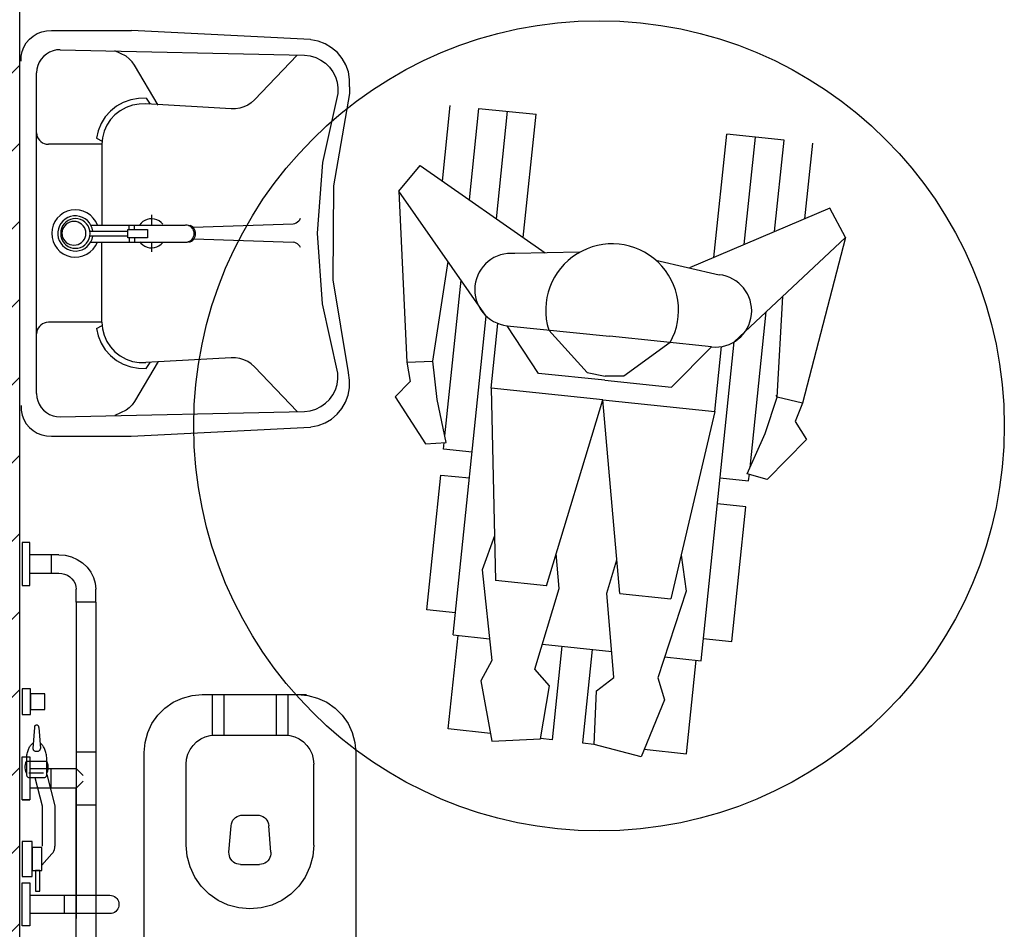
# Model space of a CAD drawing. Units: millimetres. Extents: x -11412 to 125705, y -7917 to 36468.
# Drawn here: x 83357 to 83526, y 16691 to 16848 of the extents above; entities that cross this region are included whole.
import ezdxf

# ---------------------------------------------------------------- set-up
doc = ezdxf.new("R2010")
doc.units = ezdxf.units.MM
for name, color, linetype in [('LINEE PRINCIPALI', 7, 'Continuous'), ('LINEE SECONDARIE', 8, 'Continuous'), ('RETINI', 8, 'Continuous')]:
    doc.layers.add(name, color=color, linetype=linetype)

msp = doc.modelspace()

# ---------------------------------------------------------------- hatches: boundary and pattern name
at = {"layer": 'RETINI'}
h = msp.add_hatch(dxfattribs=at)
h.set_pattern_fill('LINE,_O', color=256, scale=3, angle=225)
h.set_pattern_definition([(225, (0, 0), (6.7351921, -6.7351921), [])])
h.paths.add_polyline_path([(83261.6, 16745.08), (83231.62, 16745.08), (83231.62, 16735.08), (83241.6, 16735.08), (83241.6, 16635.08), (83251.6, 16635.08), (83251.6, 16735.08), (83261.6, 16735.08)])
h.paths.add_polyline_path([(83356.57, 16939.67), (83346.57, 16939.67), (83346.57, 16745.08), (83336.6, 16745.08), (83336.6, 16735.08), (83346.57, 16735.08), (83346.57, 16635.08), (83356.57, 16635.08)])
h.paths.add_polyline_path([(83156.62, 16745.08), (83146.62, 16745.08), (83146.62, 16735.08), (83156.62, 16735.08)])
h.paths.add_polyline_path([(83156.62, 16914.67), (83146.62, 16914.67), (83146.62, 16904.67), (83156.62, 16904.67)], flags=17)
h.paths.add_polyline_path([(83251.6, 17024.67), (83346.57, 17024.67), (83346.57, 17014.67), (83356.57, 17014.67), (83356.57, 17024.67), (83441.21, 17024.67), (83441.21, 17034.67), (83256.62, 17034.67), (83256.62, 17039.66), (83246.62, 17039.66), (83246.62, 17034.67), (83146.62, 17034.67), (83146.62, 17024.67), (83241.6, 17024.67), (83241.6, 16914.67), (83231.62, 16914.67), (83231.62, 16904.67), (83251.6, 16904.67)])
h.paths.add_polyline_path([(83256.62, 17132.27), (83246.62, 17132.27), (83246.62, 17127.3), (83146.62, 17127.3), (83146.62, 17117.3), (83246.62, 17117.3), (83246.62, 17114.66), (83256.62, 17114.66)])
h.paths.add_polyline_path([(83256.62, 17217.27), (83246.62, 17217.27), (83246.62, 17207.27), (83256.62, 17207.27)])
h.paths.add_polyline_path([(83426.21, 17217.27), (83416.21, 17217.27), (83416.21, 17207.27), (83426.21, 17207.27)])

# ---------------------------------------------------------------- linework, layer by layer
for p, q in [((83429.49, 16819.78), (83430.85, 16832.85)), ((83434.14, 16816.53), (83435.79, 16832.33)), ((83435.79, 16832.33), (83445.67, 16831.31)), ((83438.8, 16813.27), (83440.73, 16831.82)), ((83443.45, 16810.02), (83445.67, 16831.31)), ((83476.34, 16806.6), (83478.55, 16827.89)), ((83488.43, 16826.87), (83478.55, 16827.89)), ((83481.56, 16808.83), (83483.49, 16827.38)), ((83486.79, 16811.06), (83488.43, 16826.87)), ((83492.01, 16813.29), (83493.37, 16826.35)), ((83421.97, 16818.04), (83425.66, 16822.46)), ((83425.66, 16822.46), (83447.22, 16807.38)), ((83437.05, 16796.47), (83421.97, 16818.04)), ((83421.97, 16818.04), (83423.34, 16788.52)), ((83496.31, 16815.13), (83472.11, 16804.8)), ((83499.02, 16810.04), (83496.31, 16815.13)), ((83479.82, 16792.03), (83499.02, 16810.04)), ((83499.02, 16810.04), (83491.6, 16781.43)), ((83453.16, 16807.49), (83441.97, 16807.28)), ((83427.85, 16788.68), (83430.47, 16805.88)), ((83466.32, 16806.13), (83477.23, 16803.62)), ((83429.92, 16775.82), (83432.71, 16802.69)), ((83487.23, 16782.52), (83488.19, 16799.88)), ((83431.34, 16741.45), (83437.05, 16796.47)), ((83482.56, 16770.36), (83485.35, 16797.22)), ((83437.88, 16784.04), (83439.04, 16795.22)), ((83446.04, 16786.6), (83440.68, 16794.82)), ((83440.68, 16794.82), (83458.31, 16792.99)), ((83447.83, 16794.08), (83454.44, 16786.75)), ((83475.93, 16791.16), (83458.31, 16792.99)), ((83468.78, 16791.9), (83460.81, 16786.09)), ((83474.1, 16737.01), (83479.82, 16792.03)), ((83468.99, 16784.22), (83475.93, 16791.16)), ((83476.46, 16780.03), (83477.62, 16791.21)), ((83423.34, 16788.52), (83427.85, 16788.68)), ((83423.34, 16788.52), (83423.94, 16785.21)), ((83428.58, 16782.11), (83427.85, 16788.68)), ((83457.52, 16785.41), (83446.04, 16786.6)), ((83454.44, 16786.75), (83457.59, 16786.1)), ((83423.94, 16785.21), (83421.35, 16782.53)), ((83457.52, 16785.41), (83468.99, 16784.22)), ((83460.81, 16786.09), (83457.59, 16786.1)), ((83437.88, 16784.04), (83438.63, 16750.83)), ((83457.17, 16782.04), (83437.88, 16784.04)), ((83487.23, 16782.57), (83487.04, 16782.81)), ((83421.35, 16782.53), (83426.57, 16774.43)), ((83430.16, 16774.69), (83428.58, 16782.11)), ((83447.46, 16749.91), (83457.17, 16782.04)), ((83460.07, 16748.6), (83457.17, 16782.04)), ((83457.17, 16782.04), (83476.46, 16780.03)), ((83485.16, 16776.24), (83487.23, 16782.52)), ((83491.6, 16781.43), (83487.23, 16782.52)), ((83491.6, 16781.43), (83490.34, 16778.31)), ((83476.46, 16780.03), (83468.89, 16747.69)), ((83490.34, 16778.31), (83492.32, 16775.16)), ((83482.09, 16769.29), (83485.16, 16776.24)), ((83426.57, 16774.43), (83430.16, 16774.69)), ((83429.68, 16773.54), (83429.8, 16774.66)), ((83492.32, 16775.16), (83485.54, 16768.3)), ((83434.62, 16773.02), (83429.68, 16773.54)), ((83485.54, 16768.3), (83482.09, 16769.29)), ((83482.32, 16768.07), (83482.44, 16769.19)), ((83426.8, 16745.81), (83429.22, 16769.06)), ((83429.22, 16769.06), (83434.15, 16768.55)), ((83477.38, 16768.58), (83482.32, 16768.07)), ((83481.85, 16763.59), (83476.92, 16764.1)), ((83479.44, 16740.34), (83481.85, 16763.59)), ((83438.46, 16758.58), (83436.33, 16752.68)), ((83449.63, 16749.5), (83449.14, 16755.49)), ((83457.86, 16748.64), (83459.56, 16754.41)), ((83470.66, 16755.24), (83471.52, 16749.03)), ((83436.33, 16752.68), (83438.02, 16737.05)), ((83447.46, 16749.91), (83438.63, 16750.83)), ((83445.44, 16735.53), (83449.63, 16749.5)), ((83471.52, 16749.03), (83466.66, 16734.07)), ((83459.08, 16734.11), (83457.86, 16748.64)), ((83460.07, 16748.6), (83468.89, 16747.69)), ((83431.74, 16745.3), (83426.8, 16745.81)), ((83430.51, 16725.23), (83432.19, 16741.37)), ((83474.5, 16740.86), (83479.44, 16740.34)), ((83450.1, 16739.51), (83448.43, 16723.37)), ((83455.34, 16738.96), (83453.66, 16722.82)), ((83438.02, 16737.05), (83436.12, 16733.53)), ((83471.58, 16720.96), (83473.26, 16737.1)), ((83447.94, 16732.65), (83445.44, 16735.53)), ((83436.12, 16733.53), (83438.02, 16723.13)), ((83456.05, 16731.81), (83459.08, 16734.11)), ((83466.66, 16734.07), (83467.8, 16730.24)), ((83446.41, 16723.53), (83447.94, 16732.65)), ((83455.67, 16722.56), (83456.05, 16731.81)), ((83467.8, 16730.24), (83463.8, 16720.45)), ((83437.77, 16724.47), (83430.51, 16725.23)), ((83438.02, 16723.13), (83446.41, 16723.53)), ((83448.43, 16723.37), (83446.42, 16723.58)), ((83453.66, 16722.82), (83455.67, 16722.61)), ((83463.8, 16720.45), (83455.67, 16722.56)), ((83464.32, 16721.72), (83471.58, 16720.96))]:
    msp.add_line(p, q)
at = {"ltscale": 0.1}
for p, q in [((83431.34, 16741.45), (83437.61, 16740.8)), ((83446.74, 16739.86), (83458.7, 16738.61)), ((83467.83, 16737.66), (83474.1, 16737.01))]:
    msp.add_line(p, q, dxfattribs=at)
msp.add_circle((83456.51, 16777.55), 69.91, dxfattribs=at)
for centre, radius, start, end in [((83458.77, 16797.5), 11.46, 330.7897, 197.3502), ((83441.33, 16801.05), 6.26, 84.0699, 264.0699), ((83476.58, 16797.39), 6.26, 264.0699, 84.0699)]:
    msp.add_arc(centre, radius, start, end)
at = {"layer": 'LINEE PRINCIPALI'}
msp.add_line((83356.57, 16635.08), (83356.57, 16939.67), dxfattribs=at)
at = {"layer": 'LINEE SECONDARIE'}
for p, q in [((83360.37, 16845.54), (83361.19, 16845.72)), ((83361.19, 16845.72), (83362.03, 16845.76)), ((83362.03, 16845.76), (83362.03, 16845.76)), ((83362.03, 16845.76), (83375.84, 16845.76)), ((83406.74, 16844.24), (83375.84, 16845.76)), ((83357.7, 16843.62), (83358.24, 16844.26)), ((83358.24, 16844.26), (83358.87, 16844.8)), ((83358.87, 16844.8), (83359.59, 16845.23)), ((83359.59, 16845.23), (83360.37, 16845.54)), ((83406.78, 16844.17), (83406.78, 16844.17)), ((83408.06, 16843.92), (83406.78, 16844.17)), ((83409.27, 16843.46), (83408.06, 16843.92)), ((83356.98, 16842.13), (83357.28, 16842.91)), ((83357.28, 16842.91), (83357.7, 16843.62)), ((83362.32, 16842.27), (83361.73, 16842.03)), ((83362.94, 16842.41), (83362.32, 16842.27)), ((83363.58, 16842.44), (83362.94, 16842.41)), ((83363.58, 16842.44), (83405.71, 16841.51)), ((83374.92, 16841.31), (83372.97, 16842.23)), ((83410.38, 16842.8), (83409.27, 16843.46)), ((83411.37, 16841.96), (83410.38, 16842.8)), ((83356.8, 16840.49), (83356.82, 16841.32)), ((83356.82, 16841.32), (83356.98, 16842.13)), ((83360.28, 16840.82), (83359.94, 16840.28)), ((83360.69, 16841.3), (83360.28, 16840.82)), ((83361.18, 16841.71), (83360.69, 16841.3)), ((83361.73, 16842.03), (83361.18, 16841.71)), ((83375.48, 16840.88), (83374.92, 16841.31)), ((83375.96, 16840.38), (83375.48, 16840.88)), ((83404.44, 16841.53), (83397.07, 16833.81)), ((83405.71, 16841.51), (83406.69, 16841.38)), ((83406.69, 16841.38), (83407.63, 16841.1)), ((83407.63, 16841.1), (83408.51, 16840.67)), ((83408.51, 16840.67), (83409.32, 16840.11)), ((83412.19, 16840.96), (83411.37, 16841.96)), ((83412.83, 16839.83), (83412.19, 16840.96)), ((83359.54, 16839.08), (83359.49, 16838.44)), ((83359.69, 16839.7), (83359.54, 16839.08)), ((83359.94, 16840.28), (83359.69, 16839.7)), ((83376.37, 16839.8), (83375.96, 16840.38)), ((83380.46, 16832.89), (83376.37, 16839.8)), ((83409.32, 16840.11), (83410.02, 16839.42)), ((83410.02, 16839.42), (83410.59, 16838.64)), ((83413.27, 16838.61), (83412.83, 16839.83)), ((83359.49, 16838.44), (83359.49, 16838.44)), ((83359.49, 16783.1), (83359.49, 16838.44)), ((83410.59, 16838.64), (83411.04, 16837.77)), ((83411.04, 16837.77), (83411.33, 16836.84)), ((83413.48, 16837.33), (83413.27, 16838.61)), ((83413.48, 16836.04), (83413.48, 16837.33)), ((83411.33, 16836.84), (83411.47, 16835.88)), ((83411.47, 16835.88), (83411.44, 16834.91)), ((83413.48, 16836.04), (83413.48, 16834.92)), ((83375.72, 16833.82), (83374.45, 16833.37)), ((83377.05, 16834.06), (83375.72, 16833.82)), ((83378.41, 16834.08), (83377.05, 16834.06)), ((83378.41, 16834.08), (83379.08, 16833.04)), ((83397.07, 16833.81), (83396.52, 16833.31)), ((83411.44, 16834.91), (83408.8, 16822.98)), ((83413.48, 16834.92), (83410.68, 16818.96)), ((83373.27, 16832.71), (83372.22, 16831.86)), ((83374.45, 16833.37), (83373.27, 16832.71)), ((83374.92, 16832.48), (83373.91, 16831.93)), ((83376.02, 16832.87), (83374.92, 16832.48)), ((83377.16, 16833.07), (83376.02, 16832.87)), ((83378.31, 16833.09), (83377.16, 16833.07)), ((83393.04, 16832.25), (83378.31, 16833.09)), ((83393.79, 16832.25), (83393.04, 16832.25)), ((83394.52, 16832.36), (83393.79, 16832.25)), ((83395.23, 16832.58), (83394.52, 16832.36)), ((83395.9, 16832.9), (83395.23, 16832.58)), ((83396.52, 16833.31), (83395.9, 16832.9)), ((83371.32, 16830.86), (83370.61, 16829.72)), ((83372.22, 16831.86), (83371.32, 16830.86)), ((83372.22, 16830.38), (83371.6, 16829.42)), ((83373, 16831.22), (83372.22, 16830.38)), ((83373.91, 16831.93), (83373, 16831.22)), ((83370.61, 16829.72), (83370.11, 16828.48)), ((83371.6, 16829.42), (83371.14, 16828.37)), ((83359.49, 16828.12), (83359.52, 16827.78)), ((83359.52, 16827.78), (83359.61, 16827.44)), ((83359.61, 16827.44), (83359.76, 16827.13)), ((83359.76, 16827.13), (83359.96, 16826.84)), ((83370.11, 16828.48), (83369.82, 16827.17)), ((83369.82, 16827.17), (83370.78, 16826.67)), ((83370.85, 16827.27), (83370.76, 16826.13)), ((83371.14, 16828.37), (83370.85, 16827.27)), ((83359.96, 16826.84), (83360.21, 16826.6)), ((83360.21, 16826.6), (83360.5, 16826.4)), ((83360.5, 16826.4), (83360.82, 16826.25)), ((83360.82, 16826.25), (83361.16, 16826.16)), ((83361.16, 16826.16), (83361.52, 16826.13)), ((83370.76, 16826.13), (83361.52, 16826.13)), ((83370.76, 16826.13), (83370.76, 16812.21)), ((83408.8, 16822.98), (83407.9, 16810.79)), ((83410.68, 16818.96), (83410.61, 16802.75)), ((83363.05, 16813.37), (83362.64, 16812.79)), ((83363.55, 16813.87), (83363.05, 16813.37)), ((83364.13, 16814.28), (83363.55, 16813.87)), ((83364.77, 16814.58), (83364.13, 16814.28)), ((83364.86, 16813.48), (83364.42, 16813.21)), ((83365.45, 16814.76), (83364.77, 16814.58)), ((83365.35, 16813.66), (83364.86, 16813.48)), ((83365.86, 16813.76), (83365.35, 16813.66)), ((83366.15, 16814.82), (83365.45, 16814.76)), ((83366.38, 16813.77), (83365.86, 16813.76)), ((83366.86, 16814.77), (83366.15, 16814.82)), ((83366.89, 16813.69), (83366.38, 16813.77)), ((83367.54, 16814.59), (83366.86, 16814.77)), ((83367.38, 16813.52), (83366.89, 16813.69)), ((83367.84, 16813.28), (83367.38, 16813.52)), ((83368.18, 16814.3), (83367.54, 16814.59)), ((83368.77, 16813.9), (83368.18, 16814.3)), ((83369.27, 16813.4), (83368.77, 16813.9)), ((83369.68, 16812.83), (83369.27, 16813.4)), ((83379.3, 16813.94), (83379.3, 16812.21)), ((83404.89, 16813.12), (83405.02, 16813.37)), ((83362.34, 16812.15), (83362.16, 16811.47)), ((83362.64, 16812.79), (83362.34, 16812.15)), ((83363.43, 16812.03), (83363.25, 16811.54)), ((83363.69, 16812.48), (83363.43, 16812.03)), ((83364.02, 16812.88), (83363.69, 16812.48)), ((83363.98, 16812.03), (83363.79, 16811.62)), ((83364.23, 16812.39), (83363.98, 16812.03)), ((83364.14, 16811.79), (83363.98, 16811.47)), ((83364.42, 16813.21), (83364.02, 16812.88)), ((83364.34, 16812.08), (83364.14, 16811.79)), ((83364.55, 16812.71), (83364.23, 16812.39)), ((83364.6, 16812.33), (83364.34, 16812.08)), ((83364.91, 16812.96), (83364.55, 16812.71)), ((83364.9, 16812.54), (83364.6, 16812.33)), ((83365.22, 16812.69), (83364.9, 16812.54)), ((83365.31, 16813.15), (83364.91, 16812.96)), ((83365.57, 16812.78), (83365.22, 16812.69)), ((83365.73, 16813.27), (83365.31, 16813.15)), ((83365.93, 16812.81), (83365.57, 16812.78)), ((83366.17, 16813.31), (83365.73, 16813.27)), ((83366.29, 16812.78), (83365.93, 16812.81)), ((83366.61, 16813.27), (83366.17, 16813.31)), ((83366.64, 16812.69), (83366.29, 16812.78)), ((83367.04, 16813.15), (83366.61, 16813.27)), ((83366.97, 16812.54), (83366.64, 16812.69)), ((83367.26, 16812.33), (83366.97, 16812.54)), ((83367.44, 16812.96), (83367.04, 16813.15)), ((83367.52, 16812.08), (83367.26, 16812.33)), ((83367.8, 16812.71), (83367.44, 16812.96)), ((83367.73, 16811.79), (83367.52, 16812.08)), ((83367.88, 16811.47), (83367.73, 16811.79)), ((83368.11, 16812.39), (83367.8, 16812.71)), ((83368.25, 16812.95), (83367.84, 16813.28)), ((83368.37, 16812.03), (83368.11, 16812.39)), ((83368.6, 16812.57), (83368.25, 16812.95)), ((83368.55, 16811.62), (83368.37, 16812.03)), ((83368.87, 16812.13), (83368.6, 16812.57)), ((83368.83, 16812.2), (83385.14, 16812.2)), ((83369.07, 16811.65), (83368.87, 16812.13)), ((83369.18, 16811.14), (83369.07, 16811.65)), ((83369.99, 16812.19), (83369.68, 16812.83)), ((83375.48, 16811.44), (83375.48, 16812.24)), ((83376.37, 16811.44), (83376.37, 16812.24)), ((83377.5, 16812.5), (83377.23, 16812.17)), ((83377.82, 16812.78), (83377.5, 16812.5)), ((83378.18, 16813), (83377.82, 16812.78)), ((83378.57, 16813.16), (83378.18, 16813)), ((83378.99, 16813.25), (83378.57, 16813.16)), ((83379.41, 16813.27), (83378.99, 16813.25)), ((83379.83, 16813.21), (83379.41, 16813.27)), ((83380.24, 16813.09), (83379.83, 16813.21)), ((83380.61, 16812.9), (83380.24, 16813.09)), ((83380.95, 16812.64), (83380.61, 16812.9)), ((83381.25, 16812.34), (83380.95, 16812.64)), ((83385.45, 16812.18), (83385.19, 16812.2)), ((83385.7, 16812.12), (83385.45, 16812.18)), ((83385.68, 16812.12), (83385.99, 16812.12)), ((83385.93, 16812.01), (83385.7, 16812.12)), ((83386.14, 16811.86), (83385.93, 16812.01)), ((83385.99, 16812.12), (83385.99, 16812.12)), ((83386.22, 16812), (83385.99, 16812.12)), ((83386.33, 16811.68), (83386.14, 16811.86)), ((83386.42, 16811.85), (83386.22, 16812)), ((83386.47, 16811.46), (83386.33, 16811.68)), ((83386.59, 16811.67), (83386.42, 16811.85)), ((83386.5, 16811.81), (83403.73, 16812.43)), ((83386.73, 16811.45), (83386.59, 16811.67)), ((83403.73, 16812.43), (83404.01, 16812.48)), ((83404.01, 16812.48), (83404.26, 16812.58)), ((83404.26, 16812.58), (83404.5, 16812.73)), ((83404.5, 16812.73), (83404.71, 16812.91)), ((83404.71, 16812.91), (83404.89, 16813.12)), ((83362.16, 16811.47), (83362.09, 16810.77)), ((83362.09, 16810.77), (83362.15, 16810.07)), ((83362.15, 16810.07), (83362.32, 16809.38)), ((83363.25, 16811.54), (83363.15, 16811.03)), ((83363.15, 16811.03), (83363.15, 16810.51)), ((83363.15, 16810.51), (83363.23, 16810)), ((83363.23, 16810), (83363.4, 16809.51)), ((83363.68, 16811.19), (83363.64, 16810.74)), ((83363.64, 16810.74), (83363.68, 16810.3)), ((83363.79, 16811.62), (83363.68, 16811.19)), ((83363.68, 16810.3), (83363.79, 16809.86)), ((83363.89, 16811.12), (83363.86, 16810.77)), ((83363.86, 16810.77), (83363.89, 16810.41)), ((83363.98, 16811.47), (83363.89, 16811.12)), ((83363.89, 16810.41), (83363.98, 16810.07)), ((83363.98, 16810.07), (83364.14, 16809.75)), ((83367.73, 16809.75), (83367.88, 16810.07)), ((83367.97, 16811.12), (83367.88, 16811.47)), ((83367.88, 16810.07), (83367.97, 16810.41)), ((83368, 16810.77), (83367.97, 16811.12)), ((83367.97, 16810.41), (83368, 16810.77)), ((83368.67, 16811.19), (83368.55, 16811.62)), ((83368.55, 16809.86), (83368.67, 16810.3)), ((83368.71, 16810.74), (83368.67, 16811.19)), ((83368.67, 16810.3), (83368.71, 16810.74)), ((83368.71, 16811.14), (83375.2, 16811.14)), ((83368.71, 16810.34), (83375.2, 16810.34)), ((83369.05, 16809.78), (83369.17, 16810.28)), ((83369.17, 16810.28), (83369.17, 16810.28)), ((83375.2, 16811.44), (83378.62, 16811.44)), ((83375.2, 16810.01), (83375.2, 16811.44)), ((83378.62, 16810.01), (83375.2, 16810.01)), ((83375.48, 16810.01), (83375.48, 16809.24)), ((83376.37, 16810.01), (83376.37, 16809.24)), ((83378.62, 16811.44), (83378.62, 16810.01)), ((83386.33, 16809.77), (83386.47, 16809.98)), ((83386.58, 16811.23), (83386.47, 16811.46)), ((83386.47, 16809.98), (83386.58, 16810.22)), ((83386.65, 16810.98), (83386.58, 16811.23)), ((83386.58, 16810.22), (83386.65, 16810.47)), ((83386.59, 16809.78), (83386.73, 16809.99)), ((83386.67, 16810.72), (83386.65, 16810.98)), ((83386.65, 16810.47), (83386.67, 16810.72)), ((83386.84, 16811.22), (83386.73, 16811.45)), ((83386.73, 16809.99), (83386.84, 16810.22)), ((83386.9, 16810.98), (83386.84, 16811.22)), ((83386.84, 16810.22), (83386.9, 16810.47)), ((83386.92, 16810.72), (83386.9, 16810.98)), ((83386.9, 16810.47), (83386.92, 16810.72)), ((83407.9, 16810.79), (83408.77, 16798.6)), ((83362.32, 16809.38), (83362.62, 16808.74)), ((83362.62, 16808.74), (83363.02, 16808.15)), ((83363.4, 16809.51), (83363.65, 16809.06)), ((83363.65, 16809.06), (83363.98, 16808.65)), ((83363.79, 16809.86), (83363.98, 16809.46)), ((83363.98, 16809.46), (83364.23, 16809.09)), ((83363.98, 16808.65), (83364.37, 16808.31)), ((83364.14, 16809.75), (83364.34, 16809.46)), ((83364.23, 16809.09), (83364.55, 16808.78)), ((83364.34, 16809.46), (83364.6, 16809.21)), ((83364.37, 16808.31), (83364.81, 16808.03)), ((83364.55, 16808.78), (83364.91, 16808.52)), ((83364.6, 16809.21), (83364.9, 16809)), ((83364.9, 16809), (83365.22, 16808.85)), ((83364.91, 16808.52), (83365.31, 16808.33)), ((83365.22, 16808.85), (83365.57, 16808.76)), ((83365.31, 16808.33), (83365.73, 16808.21)), ((83365.57, 16808.76), (83365.93, 16808.73)), ((83365.93, 16808.73), (83366.29, 16808.76)), ((83366.29, 16808.76), (83366.64, 16808.85)), ((83366.61, 16808.21), (83367.04, 16808.33)), ((83366.64, 16808.85), (83366.97, 16809)), ((83366.97, 16809), (83367.26, 16809.21)), ((83367.04, 16808.33), (83367.44, 16808.52)), ((83367.26, 16809.21), (83367.52, 16809.46)), ((83367.44, 16808.52), (83367.8, 16808.78)), ((83367.52, 16809.46), (83367.73, 16809.75)), ((83367.79, 16808.17), (83368.2, 16808.49)), ((83367.8, 16808.78), (83368.11, 16809.09)), ((83368.11, 16809.09), (83368.37, 16809.46)), ((83368.2, 16808.49), (83368.56, 16808.87)), ((83368.37, 16809.46), (83368.55, 16809.86)), ((83368.56, 16808.87), (83368.84, 16809.3)), ((83368.81, 16809.24), (83385.19, 16809.24)), ((83368.84, 16809.3), (83369.05, 16809.78)), ((83369.24, 16808.04), (83369.66, 16808.61)), ((83369.66, 16808.61), (83369.97, 16809.24)), ((83369.97, 16809.24), (83369.97, 16809.24)), ((83370.76, 16795.41), (83370.76, 16809.31)), ((83377.3, 16809.31), (83377.49, 16809.04)), ((83377.49, 16809.04), (83377.81, 16808.76)), ((83377.81, 16808.76), (83378.17, 16808.54)), ((83378.17, 16808.54), (83378.56, 16808.38)), ((83378.56, 16808.38), (83378.98, 16808.29)), ((83378.98, 16808.29), (83379.4, 16808.27)), ((83379.3, 16809.31), (83379.3, 16807.59)), ((83379.4, 16808.27), (83379.82, 16808.32)), ((83379.82, 16808.32), (83380.23, 16808.45)), ((83380.23, 16808.45), (83380.6, 16808.63)), ((83380.6, 16808.63), (83380.95, 16808.89)), ((83380.95, 16808.89), (83381.24, 16809.19)), ((83385.19, 16809.24), (83385.45, 16809.26)), ((83385.45, 16809.26), (83385.7, 16809.33)), ((83385.68, 16809.32), (83385.99, 16809.32)), ((83385.7, 16809.33), (83385.93, 16809.44)), ((83385.93, 16809.44), (83386.14, 16809.59)), ((83385.99, 16809.32), (83386.22, 16809.44)), ((83386.14, 16809.59), (83386.33, 16809.77)), ((83386.22, 16809.44), (83386.42, 16809.6)), ((83386.42, 16809.6), (83386.59, 16809.78)), ((83386.6, 16809.81), (83403.73, 16809.24)), ((83403.73, 16809.24), (83403.73, 16809.24)), ((83404.01, 16809.18), (83403.73, 16809.24)), ((83404.26, 16809.08), (83404.01, 16809.18)), ((83404.5, 16808.93), (83404.26, 16809.08)), ((83404.71, 16808.75), (83404.5, 16808.93)), ((83404.89, 16808.54), (83404.71, 16808.75)), ((83405.02, 16808.3), (83404.89, 16808.54)), ((83363.02, 16808.15), (83363.51, 16807.65)), ((83363.51, 16807.65), (83364.08, 16807.24)), ((83364.08, 16807.24), (83364.72, 16806.93)), ((83364.72, 16806.93), (83365.4, 16806.73)), ((83364.81, 16808.03), (83365.29, 16807.84)), ((83365.29, 16807.84), (83365.8, 16807.73)), ((83365.4, 16806.73), (83366.1, 16806.66)), ((83365.73, 16808.21), (83366.17, 16808.18)), ((83365.8, 16807.73), (83366.32, 16807.71)), ((83366.1, 16806.66), (83366.8, 16806.71)), ((83366.17, 16808.18), (83366.61, 16808.21)), ((83366.32, 16807.71), (83366.83, 16807.78)), ((83366.8, 16806.71), (83367.49, 16806.88)), ((83366.83, 16807.78), (83367.33, 16807.94)), ((83367.33, 16807.94), (83367.79, 16808.17)), ((83367.49, 16806.88), (83368.14, 16807.16)), ((83368.14, 16807.16), (83368.72, 16807.55)), ((83368.72, 16807.55), (83369.24, 16808.04)), ((83410.61, 16802.75), (83413.26, 16786.76)), ((83408.77, 16798.6), (83411.37, 16786.66)), ((83359.96, 16794.7), (83359.76, 16794.41)), ((83360.21, 16794.94), (83359.96, 16794.7)), ((83360.5, 16795.14), (83360.21, 16794.94)), ((83360.82, 16795.29), (83360.5, 16795.14)), ((83361.16, 16795.38), (83360.82, 16795.29)), ((83361.52, 16795.41), (83361.16, 16795.38)), ((83370.76, 16795.41), (83361.52, 16795.41)), ((83369.82, 16794.36), (83370.78, 16794.87)), ((83370.76, 16795.41), (83370.85, 16794.27)), ((83359.52, 16793.76), (83359.49, 16793.42)), ((83359.61, 16794.1), (83359.52, 16793.76)), ((83359.76, 16794.41), (83359.61, 16794.1)), ((83369.82, 16794.36), (83370.11, 16793.06)), ((83370.11, 16793.06), (83370.61, 16791.82)), ((83370.85, 16794.27), (83371.14, 16793.17)), ((83371.14, 16793.17), (83371.6, 16792.12)), ((83370.61, 16791.82), (83371.32, 16790.68)), ((83371.6, 16792.12), (83372.22, 16791.16)), ((83371.32, 16790.68), (83372.22, 16789.68)), ((83372.22, 16791.16), (83373, 16790.31)), ((83372.22, 16789.68), (83373.27, 16788.83)), ((83373, 16790.31), (83373.91, 16789.61)), ((83373.91, 16789.61), (83374.92, 16789.05)), ((83373.27, 16788.83), (83374.45, 16788.17)), ((83374.45, 16788.17), (83375.72, 16787.71)), ((83374.92, 16789.05), (83376.02, 16788.67)), ((83376.02, 16788.67), (83377.16, 16788.46)), ((83380.46, 16788.65), (83376.37, 16781.74)), ((83377.16, 16788.46), (83378.31, 16788.45)), ((83393.04, 16789.29), (83378.31, 16788.45)), ((83378.31, 16788.45), (83378.31, 16788.45)), ((83378.41, 16787.45), (83379.08, 16788.5)), ((83393.79, 16789.28), (83393.04, 16789.29)), ((83394.52, 16789.17), (83393.79, 16789.28)), ((83395.23, 16788.95), (83394.52, 16789.17)), ((83395.9, 16788.64), (83395.23, 16788.95)), ((83396.52, 16788.23), (83395.9, 16788.64)), ((83397.07, 16787.73), (83396.52, 16788.23)), ((83375.72, 16787.71), (83377.05, 16787.47)), ((83377.05, 16787.47), (83378.41, 16787.45)), ((83404.44, 16780), (83397.07, 16787.73)), ((83411.37, 16786.66), (83411.37, 16786.66)), ((83411.46, 16785.66), (83411.44, 16786.63)), ((83413.28, 16786.68), (83413.28, 16786.68)), ((83413.49, 16785.41), (83413.28, 16786.68)), ((83411.03, 16783.77), (83411.33, 16784.69)), ((83411.33, 16784.69), (83411.46, 16785.66)), ((83413.48, 16784.13), (83413.49, 16785.41)), ((83359.49, 16783.1), (83359.54, 16782.46)), ((83410.02, 16782.11), (83410.59, 16782.9)), ((83410.59, 16782.9), (83411.03, 16783.77)), ((83412.8, 16781.65), (83413.25, 16782.86)), ((83413.25, 16782.86), (83413.48, 16784.13)), ((83359.54, 16782.46), (83359.69, 16781.84)), ((83359.69, 16781.84), (83359.94, 16781.26)), ((83359.94, 16781.26), (83360.28, 16780.72)), ((83375.96, 16781.16), (83375.48, 16780.66)), ((83376.37, 16781.74), (83375.96, 16781.16)), ((83408.51, 16780.87), (83409.32, 16781.43)), ((83409.32, 16781.43), (83410.02, 16782.11)), ((83412.16, 16780.54), (83412.8, 16781.65)), ((83356.8, 16781.05), (83356.82, 16780.22)), ((83356.82, 16780.22), (83356.98, 16779.41)), ((83356.98, 16779.41), (83357.28, 16778.63)), ((83360.28, 16780.72), (83360.69, 16780.24)), ((83360.69, 16780.24), (83361.18, 16779.83)), ((83361.18, 16779.83), (83361.73, 16779.5)), ((83361.73, 16779.5), (83362.32, 16779.27)), ((83363.58, 16779.1), (83405.71, 16780.03)), ((83374.92, 16780.23), (83372.97, 16779.31)), ((83375.48, 16780.66), (83374.92, 16780.23)), ((83405.71, 16780.03), (83406.69, 16780.16)), ((83406.69, 16780.16), (83407.63, 16780.44)), ((83407.63, 16780.44), (83408.51, 16780.87)), ((83410.36, 16778.72), (83411.34, 16779.55)), ((83411.34, 16779.55), (83412.16, 16780.54)), ((83357.28, 16778.63), (83357.7, 16777.91)), ((83357.7, 16777.91), (83358.24, 16777.28)), ((83362.32, 16779.27), (83362.94, 16779.13)), ((83362.94, 16779.13), (83363.58, 16779.1)), ((83363.58, 16779.1), (83363.58, 16779.1)), ((83408.05, 16777.61), (83409.25, 16778.07)), ((83409.25, 16778.07), (83410.36, 16778.72)), ((83358.24, 16777.28), (83358.87, 16776.74)), ((83358.87, 16776.74), (83359.59, 16776.3)), ((83359.59, 16776.3), (83360.37, 16776)), ((83360.37, 16776), (83361.19, 16775.82)), ((83375.83, 16775.78), (83406.74, 16777.29)), ((83406.78, 16777.37), (83408.05, 16777.61)), ((83361.19, 16775.82), (83362.03, 16775.78)), ((83362.03, 16775.78), (83362.03, 16775.78)), ((83362.03, 16775.78), (83375.83, 16775.78)), ((83358.3, 16757.43), (83357, 16757.43)), ((83357, 16757.43), (83357, 16750)), ((83358.3, 16750), (83358.3, 16757.43)), ((83363.3, 16755.29), (83358.4, 16755.29)), ((83362, 16755.29), (83362, 16752.14)), ((83363.3, 16755.29), (83364.41, 16755.2)), ((83364.41, 16755.2), (83365.49, 16754.93)), ((83365.49, 16754.93), (83366.5, 16754.5)), ((83366.5, 16754.5), (83367.41, 16753.9)), ((83367.41, 16753.9), (83368.2, 16753.17)), ((83368.2, 16753.17), (83368.84, 16752.32)), ((83368.84, 16752.32), (83369.31, 16751.38)), ((83358.4, 16752.14), (83363.3, 16752.14)), ((83363.3, 16752.14), (83363.82, 16752.09)), ((83363.82, 16752.09), (83364.32, 16751.97)), ((83364.32, 16751.97), (83364.8, 16751.76)), ((83364.8, 16751.76), (83365.22, 16751.49)), ((83365.22, 16751.49), (83365.59, 16751.14)), ((83365.59, 16751.14), (83365.89, 16750.75)), ((83365.89, 16750.75), (83366.12, 16750.31)), ((83369.31, 16751.38), (83369.6, 16750.38)), ((83357, 16750), (83358.3, 16750)), ((83366.12, 16750.31), (83366.25, 16749.84)), ((83366.25, 16749.84), (83366.3, 16749.35)), ((83366.3, 16747.13), (83366.3, 16749.35)), ((83369.6, 16750.38), (83369.7, 16749.35)), ((83369.7, 16747.13), (83369.7, 16749.35)), ((83369.7, 16747.13), (83366.3, 16747.13)), ((83366.31, 16747.13), (83366.31, 16692.55)), ((83369.7, 16747.13), (83369.7, 16673.45)), ((83357, 16732.15), (83357, 16727.75)), ((83358.44, 16732.15), (83357, 16732.15)), ((83358.44, 16727.75), (83358.44, 16732.15)), ((83358.44, 16731.29), (83358.44, 16728.62)), ((83360.88, 16731.29), (83358.44, 16731.29)), ((83360.88, 16728.62), (83360.88, 16731.29)), ((83383.05, 16729.84), (83384.63, 16730.57)), ((83384.63, 16730.57), (83386.31, 16731.03)), ((83386.31, 16731.03), (83388.05, 16731.18)), ((83388.05, 16731.18), (83406.05, 16731.18)), ((83389.8, 16731.18), (83389.8, 16724.18)), ((83391.8, 16731.18), (83391.8, 16724.18)), ((83400.8, 16731.18), (83400.8, 16724.18)), ((83402.8, 16731.18), (83402.8, 16724.18)), ((83404.55, 16731.18), (83406.28, 16731.03)), ((83406.28, 16731.03), (83407.97, 16730.57)), ((83407.97, 16730.57), (83409.55, 16729.84)), ((83358.44, 16728.62), (83360.88, 16728.62)), ((83380.39, 16727.61), (83381.62, 16728.84)), ((83381.62, 16728.84), (83383.05, 16729.84)), ((83409.55, 16729.84), (83410.98, 16728.84)), ((83410.98, 16728.84), (83412.21, 16727.61)), ((83357, 16727.75), (83358.44, 16727.75)), ((83379.39, 16726.18), (83380.39, 16727.61)), ((83412.21, 16727.61), (83413.21, 16726.18)), ((83359.1, 16725.5), (83358.85, 16721.89)), ((83359.11, 16725.57), (83359.1, 16725.5)), ((83359.13, 16725.64), (83359.11, 16725.57)), ((83359.15, 16725.7), (83359.13, 16725.64)), ((83359.19, 16725.76), (83359.15, 16725.7)), ((83359.24, 16725.8), (83359.19, 16725.76)), ((83359.3, 16725.84), (83359.24, 16725.8)), ((83359.36, 16725.87), (83359.3, 16725.84)), ((83359.43, 16725.89), (83359.36, 16725.87)), ((83359.5, 16725.9), (83359.43, 16725.89)), ((83359.56, 16725.89), (83359.5, 16725.9)), ((83359.63, 16725.87), (83359.56, 16725.89)), ((83359.69, 16725.84), (83359.63, 16725.87)), ((83359.75, 16725.8), (83359.69, 16725.84)), ((83359.8, 16725.76), (83359.75, 16725.8)), ((83359.84, 16725.7), (83359.8, 16725.76)), ((83359.87, 16725.64), (83359.84, 16725.7)), ((83359.88, 16725.57), (83359.87, 16725.64)), ((83359.89, 16725.5), (83359.88, 16725.57)), ((83359.89, 16725.5), (83360.15, 16721.89)), ((83378.65, 16724.6), (83379.39, 16726.18)), ((83413.21, 16726.18), (83413.94, 16724.6)), ((83378.2, 16722.91), (83378.65, 16724.6)), ((83387.08, 16723.01), (83387.8, 16723.51)), ((83387.8, 16723.51), (83388.59, 16723.88)), ((83388.59, 16723.88), (83389.43, 16724.1)), ((83389.43, 16724.1), (83390.3, 16724.18)), ((83389.8, 16724.18), (83402.8, 16724.18)), ((83402.3, 16724.18), (83403.17, 16724.1)), ((83403.17, 16724.1), (83404.01, 16723.88)), ((83404.01, 16723.88), (83404.8, 16723.51)), ((83404.8, 16723.51), (83405.51, 16723.01)), ((83413.94, 16724.6), (83414.4, 16722.91)), ((83358.02, 16721.52), (83358.08, 16721.69)), ((83358.08, 16721.69), (83358.15, 16721.85)), ((83358.15, 16721.85), (83358.22, 16721.99)), ((83358.22, 16721.99), (83358.29, 16722.13)), ((83358.29, 16722.13), (83358.37, 16722.26)), ((83358.37, 16722.26), (83358.46, 16722.38)), ((83358.46, 16722.38), (83358.55, 16722.49)), ((83358.55, 16722.49), (83358.64, 16722.59)), ((83358.64, 16722.59), (83358.74, 16722.68)), ((83358.74, 16722.68), (83358.85, 16722.76)), ((83358.85, 16721.89), (83358.85, 16721.8)), ((83358.85, 16721.8), (83358.88, 16721.72)), ((83358.88, 16721.72), (83358.91, 16721.64)), ((83358.91, 16721.64), (83358.96, 16721.57)), ((83360.03, 16721.57), (83360.08, 16721.64)), ((83360.08, 16721.64), (83360.12, 16721.72)), ((83360.12, 16721.72), (83360.14, 16721.8)), ((83360.14, 16721.8), (83360.15, 16721.89)), ((83360.25, 16722.68), (83360.15, 16722.76)), ((83360.35, 16722.59), (83360.25, 16722.68)), ((83360.44, 16722.49), (83360.35, 16722.59)), ((83360.53, 16722.38), (83360.44, 16722.49)), ((83360.62, 16722.26), (83360.53, 16722.38)), ((83360.7, 16722.13), (83360.62, 16722.26)), ((83360.77, 16721.99), (83360.7, 16722.13)), ((83360.85, 16721.85), (83360.77, 16721.99)), ((83360.91, 16721.69), (83360.85, 16721.85)), ((83360.97, 16721.52), (83360.91, 16721.69)), ((83369.7, 16723.01), (83369.7, 16673.05)), ((83378.05, 16721.18), (83378.2, 16722.91)), ((83385.6, 16720.89), (83385.97, 16721.68)), ((83385.97, 16721.68), (83386.47, 16722.39)), ((83386.47, 16722.39), (83387.08, 16723.01)), ((83405.51, 16723.01), (83406.13, 16722.39)), ((83406.13, 16722.39), (83406.63, 16721.68)), ((83406.63, 16721.68), (83407, 16720.89)), ((83414.4, 16722.91), (83414.55, 16721.18)), ((83357, 16720.43), (83358.3, 16720.43)), ((83357, 16713), (83357, 16720.43)), ((83357, 16720.43), (83358.3, 16720.43)), ((83357.75, 16720.3), (83357.78, 16720.53)), ((83357.75, 16720.3), (83357.75, 16717.35)), ((83357.78, 16720.53), (83357.82, 16720.75)), ((83357.82, 16720.75), (83357.86, 16720.96)), ((83357.86, 16720.96), (83357.91, 16721.15)), ((83357.91, 16721.15), (83357.96, 16721.34)), ((83357.96, 16721.34), (83358.02, 16721.52)), ((83358.3, 16720.43), (83358.3, 16713)), ((83358.96, 16721.57), (83359.02, 16721.51)), ((83359.02, 16721.51), (83359.1, 16721.46)), ((83359.1, 16721.46), (83359.18, 16721.42)), ((83359.18, 16721.42), (83359.26, 16721.4)), ((83359.26, 16721.4), (83359.35, 16721.39)), ((83359.35, 16721.39), (83359.65, 16721.39)), ((83359.65, 16721.39), (83359.73, 16721.4)), ((83359.73, 16721.4), (83359.82, 16721.42)), ((83359.82, 16721.42), (83359.9, 16721.46)), ((83359.9, 16721.46), (83359.97, 16721.51)), ((83359.97, 16721.51), (83360.03, 16721.57)), ((83361.03, 16721.34), (83360.97, 16721.52)), ((83361.08, 16721.15), (83361.03, 16721.34)), ((83361.13, 16720.96), (83361.08, 16721.15)), ((83361.17, 16720.75), (83361.13, 16720.96)), ((83361.21, 16720.53), (83361.17, 16720.75)), ((83361.25, 16720.3), (83361.21, 16720.53)), ((83361.25, 16717.35), (83361.25, 16720.3)), ((83366.31, 16721.28), (83369.7, 16721.28)), ((83369.7, 16721.21), (83369.7, 16712.21)), ((83378.05, 16689.08), (83378.05, 16721.18)), ((83385.3, 16719.18), (83385.37, 16720.05)), ((83385.37, 16720.05), (83385.6, 16720.89)), ((83407, 16720.89), (83407.22, 16720.05)), ((83407.22, 16720.05), (83407.3, 16719.18)), ((83414.55, 16721.18), (83414.55, 16689.08)), ((83357.5, 16719.13), (83357.45, 16718.82)), ((83357.45, 16718.82), (83357.45, 16718.51)), ((83357.45, 16718.51), (83357.49, 16718.2)), ((83357.6, 16719.42), (83357.5, 16719.13)), ((83357.75, 16719.69), (83357.6, 16719.42)), ((83357.75, 16719.66), (83361.25, 16719.66)), ((83358.3, 16718.41), (83366.3, 16718.41)), ((83361.25, 16719.66), (83361.25, 16719.66)), ((83361.39, 16719.34), (83361.25, 16719.66)), ((83361.47, 16719), (83361.39, 16719.34)), ((83361.4, 16717.98), (83361.48, 16718.31)), ((83361.5, 16718.66), (83361.47, 16719)), ((83361.48, 16718.31), (83361.5, 16718.66)), ((83362, 16715.01), (83362, 16718.41)), ((83366.3, 16718.41), (83367.5, 16717.21)), ((83385.3, 16705.18), (83385.3, 16719.18)), ((83407.3, 16705.18), (83407.3, 16719.18)), ((83357.49, 16718.2), (83357.59, 16717.91)), ((83357.59, 16717.91), (83357.73, 16717.63)), ((83357.75, 16717.35), (83357.75, 16717.26)), ((83357.75, 16717.26), (83357.78, 16717.17)), ((83357.78, 16717.17), (83357.81, 16717.1)), ((83357.81, 16717.1), (83357.86, 16717.02)), ((83357.86, 16717.02), (83357.92, 16716.96)), ((83357.92, 16716.96), (83358, 16716.91)), ((83358, 16716.91), (83358.08, 16716.88)), ((83358.08, 16716.88), (83358.16, 16716.85)), ((83358.15, 16717.65), (83360.65, 16717.65)), ((83358.16, 16716.85), (83358.25, 16716.85)), ((83358.25, 16716.85), (83360.75, 16716.85)), ((83359.18, 16716.85), (83360.46, 16711.95)), ((83360.75, 16716.85), (83360.83, 16716.85)), ((83360.83, 16716.85), (83360.92, 16716.88)), ((83360.92, 16716.88), (83361, 16716.91)), ((83361, 16716.91), (83361.07, 16716.96)), ((83361.07, 16716.96), (83361.13, 16717.02)), ((83361.13, 16717.02), (83361.18, 16717.1)), ((83361.18, 16717.1), (83361.22, 16717.17)), ((83361.22, 16717.17), (83361.24, 16717.26)), ((83361.24, 16717.26), (83361.25, 16717.35)), ((83361.25, 16717.35), (83362.66, 16711.95)), ((83361.26, 16717.66), (83361.4, 16717.98)), ((83366.3, 16715.01), (83358.3, 16715.01)), ((83366.3, 16715.01), (83367.5, 16716.21)), ((83366.3, 16673.05), (83366.3, 16715.01)), ((83357, 16713), (83358.3, 16713)), ((83358.3, 16713), (83357, 16713)), ((83360.46, 16711.95), (83360.46, 16705.03)), ((83362.66, 16711.95), (83362.66, 16705.03)), ((83366.3, 16712.15), (83369.7, 16712.15)), ((83393.36, 16709.47), (83393.57, 16709.73)), ((83393.57, 16709.73), (83393.81, 16709.96)), ((83393.81, 16709.96), (83394.09, 16710.14)), ((83394.09, 16710.14), (83394.39, 16710.27)), ((83394.39, 16710.27), (83394.71, 16710.35)), ((83394.71, 16710.35), (83395.04, 16710.38)), ((83395.04, 16710.38), (83395.04, 16710.38)), ((83395.04, 16710.38), (83397.56, 16710.38)), ((83397.56, 16710.38), (83397.89, 16710.35)), ((83397.89, 16710.35), (83398.21, 16710.27)), ((83398.21, 16710.27), (83398.51, 16710.14)), ((83398.51, 16710.14), (83398.79, 16709.96)), ((83398.79, 16709.96), (83399.03, 16709.73)), ((83399.03, 16709.73), (83399.23, 16709.47)), ((83392.67, 16703.97), (83393.04, 16708.54)), ((83393.04, 16708.54), (83393.1, 16708.87)), ((83393.1, 16708.87), (83393.21, 16709.18)), ((83393.21, 16709.18), (83393.36, 16709.47)), ((83399.23, 16709.47), (83399.39, 16709.18)), ((83399.39, 16709.18), (83399.5, 16708.87)), ((83399.5, 16708.87), (83399.55, 16708.54)), ((83399.92, 16703.97), (83399.55, 16708.54)), ((83399.55, 16708.54), (83399.55, 16708.54)), ((83357, 16705.8), (83357, 16699.8)), ((83358.73, 16705.8), (83357, 16705.8)), ((83358.73, 16699.8), (83358.73, 16705.8)), ((83358.73, 16704.79), (83358.73, 16700.81)), ((83360.37, 16704.79), (83358.73, 16704.79)), ((83360.37, 16700.81), (83360.37, 16704.79)), ((83362.58, 16704.45), (83362.64, 16704.73)), ((83362.64, 16704.73), (83362.66, 16705.03)), ((83385.46, 16703.27), (83385.3, 16705.18)), ((83407.3, 16705.18), (83407.13, 16703.27)), ((83362.14, 16703.68), (83360.37, 16701.73)), ((83362.14, 16703.68), (83362.33, 16703.91)), ((83362.33, 16703.91), (83362.47, 16704.17)), ((83362.47, 16704.17), (83362.58, 16704.45)), ((83385.96, 16701.42), (83385.46, 16703.27)), ((83392.67, 16703.97), (83392.67, 16703.97)), ((83392.68, 16703.65), (83392.67, 16703.97)), ((83392.74, 16703.33), (83392.68, 16703.65)), ((83392.85, 16703.03), (83392.74, 16703.33)), ((83393, 16702.74), (83392.85, 16703.03)), ((83399.75, 16703.03), (83399.59, 16702.74)), ((83399.86, 16703.33), (83399.75, 16703.03)), ((83399.92, 16703.65), (83399.86, 16703.33)), ((83399.92, 16703.97), (83399.92, 16703.65)), ((83407.13, 16703.27), (83406.63, 16701.42)), ((83386.77, 16699.68), (83385.96, 16701.42)), ((83393.2, 16702.49), (83393, 16702.74)), ((83393.44, 16702.27), (83393.2, 16702.49)), ((83393.71, 16702.1), (83393.44, 16702.27)), ((83394.01, 16701.97), (83393.71, 16702.1)), ((83394.32, 16701.88), (83394.01, 16701.97)), ((83394.64, 16701.85), (83394.32, 16701.88)), ((83394.64, 16701.85), (83397.95, 16701.85)), ((83398.27, 16701.88), (83397.95, 16701.85)), ((83397.95, 16701.85), (83397.95, 16701.85)), ((83398.58, 16701.97), (83398.27, 16701.88)), ((83398.88, 16702.1), (83398.58, 16701.97)), ((83399.15, 16702.27), (83398.88, 16702.1)), ((83399.39, 16702.49), (83399.15, 16702.27)), ((83399.59, 16702.74), (83399.39, 16702.49)), ((83406.63, 16701.42), (83405.82, 16699.68)), ((83357, 16699.8), (83358.73, 16699.8)), ((83358.73, 16700.81), (83360.37, 16700.81)), ((83359.27, 16700.81), (83359.27, 16697.26)), ((83360.07, 16700.81), (83359.27, 16700.81)), ((83360.07, 16697.26), (83360.07, 16700.81)), ((83387.87, 16698.11), (83386.77, 16699.68)), ((83405.82, 16699.68), (83404.72, 16698.11)), ((83357, 16691.24), (83357, 16698.67)), ((83357, 16698.67), (83358.3, 16698.67)), ((83358.3, 16698.67), (83358.3, 16691.24)), ((83389.23, 16696.75), (83387.87, 16698.11)), ((83404.72, 16698.11), (83403.37, 16696.75)), ((83358.4, 16696.53), (83372.12, 16696.53)), ((83359.27, 16697.26), (83360.07, 16697.26)), ((83364.3, 16693.38), (83364.3, 16696.53)), ((83372.12, 16696.53), (83372.39, 16696.51)), ((83372.39, 16696.51), (83372.66, 16696.44)), ((83372.66, 16696.44), (83372.91, 16696.32)), ((83372.91, 16696.32), (83373.13, 16696.16)), ((83373.13, 16696.16), (83373.33, 16695.97)), ((83390.8, 16695.65), (83389.23, 16696.75)), ((83403.37, 16696.75), (83401.8, 16695.65)), ((83373.33, 16695.97), (83373.49, 16695.74)), ((83373.49, 16695.74), (83373.6, 16695.49)), ((83373.6, 16695.49), (83373.67, 16695.23)), ((83373.67, 16694.68), (83373.6, 16694.41)), ((83373.67, 16695.23), (83373.7, 16694.95)), ((83373.7, 16694.95), (83373.67, 16694.68)), ((83392.53, 16694.84), (83390.8, 16695.65)), ((83394.39, 16694.34), (83392.53, 16694.84)), ((83400.06, 16694.84), (83398.21, 16694.34)), ((83401.8, 16695.65), (83400.06, 16694.84)), ((83372.12, 16693.38), (83358.3, 16693.38)), ((83372.39, 16693.4), (83372.12, 16693.38)), ((83372.12, 16693.38), (83372.12, 16693.38)), ((83372.66, 16693.47), (83372.39, 16693.4)), ((83372.91, 16693.59), (83372.66, 16693.47)), ((83373.13, 16693.75), (83372.91, 16693.59)), ((83373.33, 16693.94), (83373.13, 16693.75)), ((83373.49, 16694.17), (83373.33, 16693.94)), ((83373.6, 16694.41), (83373.49, 16694.17)), ((83396.3, 16694.18), (83394.39, 16694.34)), ((83398.21, 16694.34), (83396.3, 16694.18)), ((83358.3, 16691.24), (83357, 16691.24))]:
    msp.add_line(p, q, dxfattribs=at)

doc.saveas('drawing.dxf')
